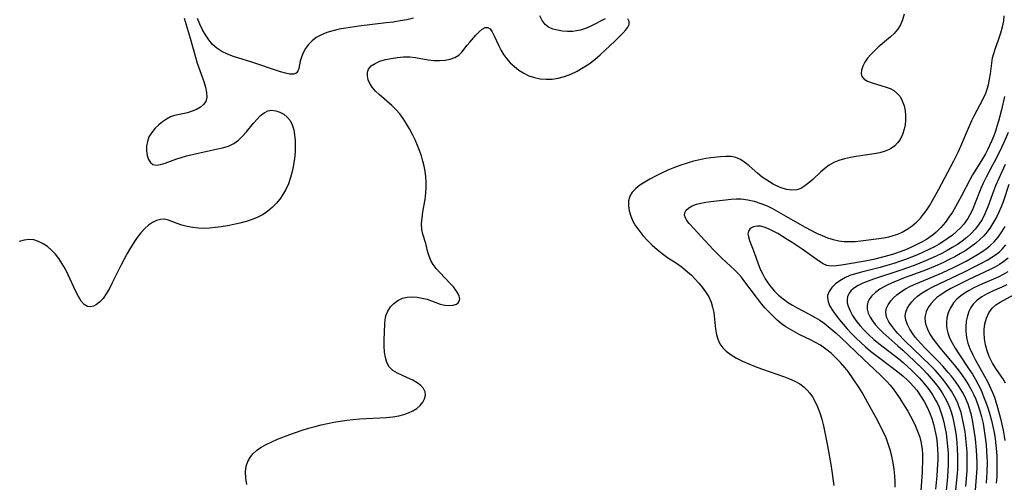
# Model space of a CAD drawing. Extents: x 1597504 to 1605706, y 2805615 to 2813817.
# Drawn here: x 1598439 to 1598717, y 2806159 to 2806290 of the extents above; entities that cross this region are included whole.
import ezdxf

# ---------------------------------------------------------------- set-up
doc = ezdxf.new("R2010")
doc.units = 0

msp = doc.modelspace()

# ---------------------------------------------------------------- linework, layer by layer
at = {"layer": 'WIL_032_Contours', "color": 0}
for points in [[(1598485.31, 2806290.52, 138), (1598486.99, 2806284.8, 138), (1598488.49, 2806279.42, 138), (1598489.01, 2806277.75, 138), (1598490.91, 2806272.53, 138), (1598491.37, 2806270.97, 138), (1598491.66, 2806269.49, 138), (1598491.71, 2806268.13, 138), (1598491.42, 2806266.95, 138), (1598490.8, 2806266.05, 138), (1598489.91, 2806265.3, 138), (1598488.82, 2806264.67, 138), (1598487.59, 2806264.15, 138), (1598486.28, 2806263.73, 138), (1598484.93, 2806263.39, 138), (1598482.57, 2806262.91, 138), (1598481.45, 2806262.55, 138), (1598480.27, 2806261.95, 138), (1598479.15, 2806261.18, 138), (1598478.11, 2806260.28, 138), (1598477.13, 2806259.31, 138), (1598476.13, 2806258.13, 138), (1598475.35, 2806256.87, 138), (1598474.9, 2806255.58, 138), (1598474.7, 2806254.24, 138), (1598474.7, 2806252.91, 138), (1598474.88, 2806251.64, 138), (1598475.23, 2806250.52, 138), (1598475.76, 2806249.63, 138), (1598476.48, 2806249.07, 138), (1598477.45, 2806248.91, 138), (1598478.61, 2806249.08, 138), (1598479.93, 2806249.48, 138), (1598482.91, 2806250.56, 138), (1598484.43, 2806251.04, 138), (1598486.01, 2806251.5, 138), (1598489.29, 2806252.31, 138), (1598494.41, 2806253.37, 138), (1598496.17, 2806253.78, 138), (1598497.84, 2806254.3, 138), (1598499.38, 2806255.03, 138), (1598500.67, 2806255.95, 138), (1598501.84, 2806257.05, 138), (1598502.93, 2806258.27, 138), (1598504.98, 2806260.8, 138), (1598505.93, 2806261.92, 138), (1598506.9, 2806262.92, 138), (1598507.91, 2806263.73, 138), (1598508.98, 2806264.25, 138), (1598510.1, 2806264.43, 138), (1598511.26, 2806264.3, 138), (1598512.41, 2806263.91, 138), (1598513.5, 2806263.31, 138), (1598514.48, 2806262.49, 138), (1598515.3, 2806261.48, 138), (1598515.89, 2806260.27, 138), (1598516.31, 2806258.91, 138), (1598516.57, 2806257.43, 138), (1598516.72, 2806255.87, 138), (1598516.76, 2806254.25, 138), (1598516.69, 2806252.59, 138), (1598516.52, 2806250.76, 138), (1598516.24, 2806248.94, 138), (1598515.87, 2806247.12, 138), (1598515.4, 2806245.34, 138), (1598514.81, 2806243.62, 138), (1598514.08, 2806241.97, 138), (1598513.27, 2806240.56, 138), (1598512.35, 2806239.23, 138), (1598511.32, 2806238, 138), (1598510.19, 2806236.85, 138), (1598508.98, 2806235.82, 138), (1598507.66, 2806234.92, 138), (1598506.14, 2806234.11, 138), (1598504.52, 2806233.44, 138), (1598502.83, 2806232.89, 138), (1598501.11, 2806232.43, 138), (1598499.35, 2806232.03, 138), (1598497.59, 2806231.69, 138), (1598495.82, 2806231.41, 138), (1598494.06, 2806231.18, 138), (1598492.46, 2806231.02, 138), (1598490.89, 2806230.95, 138), (1598489.34, 2806230.99, 138), (1598487.73, 2806231.19, 138), (1598486.18, 2806231.51, 138), (1598484.7, 2806231.92, 138), (1598483.33, 2806232.38, 138), (1598480.88, 2806233.32, 138), (1598479.72, 2806233.58, 138), (1598478.65, 2806233.5, 138), (1598477.53, 2806233.16, 138), (1598476.39, 2806232.59, 138), (1598475.26, 2806231.84, 138), (1598474.17, 2806230.9, 138), (1598473.07, 2806229.73, 138), (1598472.05, 2806228.4, 138), (1598471.07, 2806226.97, 138), (1598470.13, 2806225.46, 138), (1598469.22, 2806223.89, 138), (1598468.35, 2806222.27, 138), (1598467.5, 2806220.64, 138), (1598464.98, 2806215.55, 138), (1598464.14, 2806213.95, 138), (1598463.27, 2806212.47, 138), (1598462.35, 2806211.15, 138), (1598461.37, 2806210.05, 138), (1598460.51, 2806209.38, 138), (1598459.64, 2806208.94, 138), (1598458.77, 2806208.74, 138), (1598457.95, 2806208.84, 138), (1598457.02, 2806209.41, 138), (1598456.19, 2806210.38, 138), (1598455.41, 2806211.63, 138), (1598454.66, 2806213.08, 138), (1598452.48, 2806217.78, 138), (1598451.69, 2806219.39, 138), (1598450.83, 2806220.95, 138), (1598449.87, 2806222.42, 138), (1598448.87, 2806223.68, 138), (1598447.78, 2806224.81, 138), (1598446.62, 2806225.81, 138), (1598445.4, 2806226.64, 138), (1598444.13, 2806227.28, 138), (1598442.81, 2806227.68, 138), (1598441.43, 2806227.8, 138), (1598440.04, 2806227.65, 138), (1598438.66, 2806227.28, 138)], [(1598550.26, 2806290.52, 138), (1598548.35, 2806290.08, 138), (1598546.41, 2806289.72, 138), (1598544.45, 2806289.42, 138), (1598542.47, 2806289.15, 138), (1598534.79, 2806288.23, 138), (1598531.03, 2806287.69, 138), (1598529.2, 2806287.36, 138), (1598527.43, 2806286.95, 138), (1598525.73, 2806286.45, 138), (1598524.14, 2806285.82, 138), (1598522.7, 2806285.02, 138), (1598521.54, 2806284.1, 138), (1598520.53, 2806283.04, 138), (1598519.68, 2806281.89, 138), (1598518.99, 2806280.68, 138), (1598518.48, 2806279.46, 138), (1598518.17, 2806278.32, 138), (1598517.74, 2806276.27, 138), (1598517.46, 2806275.47, 138), (1598517, 2806274.92, 138), (1598516.22, 2806274.64, 138), (1598515.18, 2806274.66, 138), (1598513.95, 2806274.9, 138), (1598512.57, 2806275.29, 138), (1598504.51, 2806278, 138), (1598499.25, 2806279.65, 138), (1598497.55, 2806280.28, 138), (1598495.96, 2806281.03, 138), (1598494.52, 2806281.97, 138), (1598493.34, 2806283.07, 138), (1598492.3, 2806284.34, 138), (1598491.38, 2806285.75, 138), (1598490.54, 2806287.25, 138), (1598489.77, 2806288.8, 138), (1598489.06, 2806290.37, 138)], [(1598503.04, 2806158.46, 138), (1598502.76, 2806160.25, 138), (1598502.69, 2806161.99, 138), (1598502.9, 2806163.65, 138), (1598503.32, 2806164.91, 138), (1598503.96, 2806166.08, 138), (1598504.79, 2806167.15, 138), (1598505.78, 2806168.1, 138), (1598507.08, 2806169.01, 138), (1598508.53, 2806169.8, 138), (1598510.1, 2806170.56, 138), (1598511.75, 2806171.27, 138), (1598515.19, 2806172.6, 138), (1598518.73, 2806173.83, 138), (1598520.54, 2806174.38, 138), (1598522.36, 2806174.89, 138), (1598524.13, 2806175.33, 138), (1598525.91, 2806175.71, 138), (1598527.7, 2806176.06, 138), (1598529.5, 2806176.36, 138), (1598531.31, 2806176.62, 138), (1598533.12, 2806176.84, 138), (1598534.93, 2806177.01, 138), (1598536.85, 2806177.14, 138), (1598540.66, 2806177.32, 138), (1598542.52, 2806177.44, 138), (1598544.35, 2806177.63, 138), (1598546.11, 2806177.92, 138), (1598547.51, 2806178.28, 138), (1598548.83, 2806178.74, 138), (1598550.05, 2806179.3, 138), (1598551.12, 2806179.98, 138), (1598552.08, 2806180.82, 138), (1598552.83, 2806181.75, 138), (1598553.35, 2806182.73, 138), (1598553.61, 2806183.71, 138), (1598553.55, 2806184.66, 138), (1598553.08, 2806185.61, 138), (1598552.27, 2806186.47, 138), (1598551.22, 2806187.26, 138), (1598550, 2806187.97, 138), (1598548.56, 2806188.65, 138), (1598547.07, 2806189.3, 138), (1598545.65, 2806189.97, 138), (1598544.37, 2806190.76, 138), (1598543.35, 2806191.74, 138), (1598542.66, 2806192.95, 138), (1598542.25, 2806194.37, 138), (1598542.03, 2806195.93, 138), (1598541.94, 2806197.58, 138), (1598541.94, 2806199.28, 138), (1598542.08, 2806203.9, 138), (1598542.19, 2806205.09, 138), (1598542.42, 2806206.22, 138), (1598542.95, 2806207.52, 138), (1598543.72, 2806208.71, 138), (1598544.69, 2806209.74, 138), (1598545.82, 2806210.59, 138), (1598547.09, 2806211.19, 138), (1598548.41, 2806211.49, 138), (1598549.81, 2806211.57, 138), (1598551.24, 2806211.48, 138), (1598552.66, 2806211.24, 138), (1598554.05, 2806210.9, 138), (1598555.35, 2806210.46, 138), (1598557.8, 2806209.49, 138), (1598559.08, 2806209.19, 138), (1598560.33, 2806209.1, 138), (1598561.48, 2806209.21, 138), (1598562.43, 2806209.55, 138), (1598562.87, 2806209.89, 138), (1598563.17, 2806210.33, 138), (1598563.29, 2806211.02, 138), (1598563.16, 2806211.8, 138), (1598562.8, 2806212.65, 138), (1598562.24, 2806213.51, 138), (1598561.53, 2806214.39, 138), (1598560.71, 2806215.29, 138), (1598557.64, 2806218.45, 138), (1598556.67, 2806219.56, 138), (1598555.81, 2806220.7, 138), (1598555.12, 2806221.88, 138), (1598554.64, 2806223.06, 138), (1598554.28, 2806224.27, 138), (1598553.67, 2806226.68, 138), (1598552.84, 2806229.33, 138), (1598552.56, 2806230.7, 138), (1598552.5, 2806232.26, 138), (1598552.64, 2806233.9, 138), (1598552.9, 2806235.61, 138), (1598553.51, 2806239.17, 138), (1598553.73, 2806241, 138), (1598553.81, 2806242.52, 138), (1598553.79, 2806244.05, 138), (1598553.69, 2806245.59, 138), (1598553.5, 2806247.13, 138), (1598553.25, 2806248.58, 138), (1598552.91, 2806250.02, 138), (1598552.47, 2806251.51, 138), (1598551.95, 2806252.99, 138), (1598551.37, 2806254.44, 138), (1598550.67, 2806256.03, 138), (1598549.92, 2806257.6, 138), (1598549.12, 2806259.13, 138), (1598548.26, 2806260.62, 138), (1598547.33, 2806262.05, 138), (1598546.34, 2806263.41, 138), (1598545.25, 2806264.68, 138), (1598544.1, 2806265.81, 138), (1598540.51, 2806268.86, 138), (1598539.44, 2806269.87, 138), (1598538.53, 2806270.92, 138), (1598537.86, 2806271.99, 138), (1598537.4, 2806273.08, 138), (1598537.16, 2806274.16, 138), (1598537.17, 2806275.18, 138), (1598537.47, 2806276.09, 138), (1598538.23, 2806276.99, 138), (1598539.35, 2806277.71, 138), (1598540.72, 2806278.29, 138), (1598542.27, 2806278.76, 138), (1598543.93, 2806279.12, 138), (1598545.66, 2806279.37, 138), (1598547.41, 2806279.52, 138), (1598549.15, 2806279.53, 138), (1598550.83, 2806279.39, 138), (1598554.34, 2806278.72, 138), (1598555.96, 2806278.55, 138), (1598557.58, 2806278.52, 138), (1598559.15, 2806278.65, 138), (1598560.63, 2806278.93, 138), (1598561.96, 2806279.38, 138), (1598563.06, 2806280.03, 138), (1598563.93, 2806280.91, 138), (1598565.39, 2806282.82, 138), (1598566.13, 2806283.73, 138), (1598567.85, 2806285.7, 138), (1598568.78, 2806286.64, 138), (1598569.69, 2806287.39, 138), (1598570.53, 2806287.85, 138), (1598571.3, 2806287.9, 138), (1598571.94, 2806287.46, 138), (1598572.52, 2806286.63, 138), (1598573.08, 2806285.52, 138), (1598574.28, 2806282.82, 138), (1598575.02, 2806281.38, 138), (1598575.73, 2806280.23, 138), (1598576.55, 2806279.12, 138), (1598577.62, 2806277.9, 138), (1598578.8, 2806276.78, 138), (1598580.08, 2806275.77, 138), (1598581.45, 2806274.9, 138), (1598582.9, 2806274.19, 138), (1598584.47, 2806273.68, 138), (1598586.1, 2806273.36, 138), (1598587.76, 2806273.22, 138), (1598589.44, 2806273.26, 138), (1598591.12, 2806273.49, 138), (1598592.96, 2806273.98, 138), (1598594.76, 2806274.67, 138), (1598596.53, 2806275.52, 138), (1598598.25, 2806276.51, 138), (1598599.92, 2806277.62, 138), (1598601.5, 2806278.82, 138), (1598603.02, 2806280.09, 138), (1598604.48, 2806281.4, 138), (1598607.21, 2806284.01, 138), (1598609.56, 2806286.38, 138), (1598610.31, 2806287.21, 138), (1598610.9, 2806287.98, 138), (1598611.23, 2806288.73, 138), (1598611.23, 2806289.56, 138), (1598610.89, 2806290.33, 138)], [(1598604.5, 2806290.36, 138), (1598600.37, 2806288.2, 138), (1598598.94, 2806287.57, 138), (1598597.48, 2806287.09, 138), (1598596.39, 2806286.89, 138), (1598595.29, 2806286.77, 138), (1598593.81, 2806286.74, 138), (1598592.36, 2806286.84, 138), (1598590.95, 2806287.07, 138), (1598589.64, 2806287.44, 138), (1598588.46, 2806287.99, 138), (1598587.45, 2806288.75, 138), (1598586.61, 2806289.83, 138), (1598585.97, 2806291.13, 138)], [(1598689.12, 2806291.61, 138), (1598688.63, 2806290.07, 138), (1598688.01, 2806288.62, 138), (1598687.2, 2806287.3, 138), (1598686.28, 2806286.21, 138), (1598685.22, 2806285.21, 138), (1598681.77, 2806282.32, 138), (1598680.67, 2806281.29, 138), (1598679.64, 2806280.24, 138), (1598678.73, 2806279.15, 138), (1598677.96, 2806278.02, 138), (1598677.37, 2806276.89, 138), (1598677, 2806275.82, 138), (1598676.89, 2806274.83, 138), (1598677.11, 2806273.98, 138), (1598677.77, 2806273.26, 138), (1598678.76, 2806272.7, 138), (1598679.99, 2806272.23, 138), (1598682.81, 2806271.38, 138), (1598683.98, 2806271, 138), (1598685.1, 2806270.56, 138), (1598686.15, 2806270.01, 138), (1598687.06, 2806269.31, 138), (1598687.92, 2806268.29, 138), (1598688.57, 2806267.06, 138), (1598689.05, 2806265.7, 138), (1598689.35, 2806264.24, 138), (1598689.48, 2806262.94, 138), (1598689.49, 2806261.63, 138), (1598689.37, 2806260.33, 138), (1598689.13, 2806259.05, 138), (1598688.63, 2806257.54, 138), (1598687.92, 2806256.15, 138), (1598687.24, 2806255.2, 138), (1598686.45, 2806254.38, 138), (1598685.54, 2806253.68, 138), (1598684.66, 2806253.21, 138), (1598683.7, 2806252.83, 138), (1598682.19, 2806252.4, 138), (1598680.59, 2806252.07, 138), (1598675.55, 2806251.34, 138), (1598673.87, 2806251.05, 138), (1598672.23, 2806250.7, 138), (1598670.64, 2806250.23, 138), (1598669.15, 2806249.6, 138), (1598667.85, 2806248.84, 138), (1598666.62, 2806247.94, 138), (1598665.47, 2806246.95, 138), (1598663.22, 2806244.85, 138), (1598662.12, 2806243.86, 138), (1598661.01, 2806242.99, 138), (1598659.87, 2806242.3, 138), (1598658.67, 2806241.87, 138), (1598657.26, 2806241.76, 138), (1598655.78, 2806241.99, 138), (1598654.27, 2806242.47, 138), (1598652.75, 2806243.14, 138), (1598651.98, 2806243.54, 138), (1598650.95, 2806244.13, 138), (1598649.93, 2806244.78, 138), (1598648.94, 2806245.49, 138), (1598647.66, 2806246.53, 138), (1598645.21, 2806248.68, 138), (1598644, 2806249.66, 138), (1598642.75, 2806250.48, 138), (1598641.44, 2806251.05, 138), (1598640.09, 2806251.31, 138), (1598638.66, 2806251.35, 138), (1598637.15, 2806251.26, 138), (1598634.41, 2806250.97, 138), (1598632.99, 2806250.75, 138), (1598631.23, 2806250.4, 138), (1598629.45, 2806249.96, 138), (1598627.67, 2806249.46, 138), (1598625.9, 2806248.88, 138), (1598624.06, 2806248.18, 138), (1598622.23, 2806247.42, 138), (1598620.45, 2806246.61, 138), (1598618.7, 2806245.76, 138), (1598617.15, 2806244.95, 138), (1598615.67, 2806244.1, 138), (1598614.31, 2806243.2, 138), (1598613.1, 2806242.25, 138), (1598612.11, 2806241.2, 138), (1598611.42, 2806240.05, 138), (1598611.07, 2806238.76, 138), (1598611.04, 2806237.37, 138), (1598611.26, 2806235.93, 138), (1598611.7, 2806234.45, 138), (1598612.34, 2806232.99, 138), (1598613.09, 2806231.7, 138), (1598613.97, 2806230.44, 138), (1598615.14, 2806228.98, 138), (1598616.42, 2806227.58, 138), (1598617.77, 2806226.25, 138), (1598619.17, 2806224.98, 138), (1598620.61, 2806223.82, 138), (1598622.08, 2806222.76, 138), (1598624.91, 2806220.91, 138), (1598626.36, 2806219.85, 138), (1598627.77, 2806218.7, 138), (1598628.88, 2806217.68, 138), (1598629.95, 2806216.6, 138), (1598630.96, 2806215.48, 138), (1598631.92, 2806214.33, 138), (1598632.91, 2806212.98, 138), (1598633.77, 2806211.58, 138), (1598634.45, 2806210.11, 138), (1598634.89, 2806208.63, 138), (1598635.18, 2806207.1, 138), (1598635.72, 2806202.44, 138), (1598635.96, 2806200.96, 138), (1598636.34, 2806199.55, 138), (1598636.92, 2806198.27, 138), (1598637.73, 2806197.16, 138), (1598638.74, 2806196.18, 138), (1598640.13, 2806195.16, 138), (1598641.68, 2806194.24, 138), (1598643.35, 2806193.4, 138), (1598645.1, 2806192.62, 138), (1598646.9, 2806191.89, 138), (1598648.74, 2806191.19, 138), (1598655.2, 2806188.89, 138), (1598656.67, 2806188.32, 138), (1598658.16, 2806187.67, 138), (1598659.55, 2806186.92, 138), (1598660.8, 2806186.02, 138), (1598661.65, 2806185.19, 138), (1598662.42, 2806184.26, 138), (1598663.11, 2806183.24, 138), (1598663.89, 2806181.88, 138), (1598664.58, 2806180.43, 138), (1598665.23, 2806178.71, 138), (1598665.77, 2806176.91, 138), (1598666.24, 2806175.07, 138), (1598666.66, 2806173.18, 138), (1598667.4, 2806169.36, 138), (1598668.39, 2806163.56, 138), (1598669.21, 2806158.16, 138)], [(1598686.56, 2806157.64, 136), (1598686.52, 2806159.28, 136), (1598686.43, 2806160.91, 136), (1598686.24, 2806162.76, 136), (1598685.97, 2806164.59, 136), (1598685.6, 2806166.41, 136), (1598685.15, 2806168.21, 136), (1598684.6, 2806169.97, 136), (1598683.96, 2806171.64, 136), (1598683.23, 2806173.28, 136), (1598682.44, 2806174.89, 136), (1598681.61, 2806176.5, 136), (1598679.85, 2806179.71, 136), (1598677.19, 2806184.45, 136), (1598676.26, 2806185.99, 136), (1598674.89, 2806188.04, 136), (1598673.2, 2806190.4, 136), (1598672.3, 2806191.54, 136), (1598671.07, 2806192.97, 136), (1598669.77, 2806194.34, 136), (1598668.4, 2806195.61, 136), (1598666.95, 2806196.8, 136), (1598665.43, 2806197.86, 136), (1598664.01, 2806198.68, 136), (1598662.55, 2806199.43, 136), (1598659.57, 2806200.86, 136), (1598658.22, 2806201.55, 136), (1598656.91, 2806202.29, 136), (1598655.64, 2806203.09, 136), (1598654.42, 2806203.96, 136), (1598653.19, 2806204.98, 136), (1598652.02, 2806206.07, 136), (1598650.88, 2806207.21, 136), (1598649.78, 2806208.39, 136), (1598648.71, 2806209.62, 136), (1598647.55, 2806211.08, 136), (1598643.73, 2806216.25, 136), (1598643.03, 2806217.13, 136), (1598642.3, 2806217.97, 136), (1598641.15, 2806219.13, 136), (1598638.72, 2806221.38, 136), (1598637.51, 2806222.55, 136), (1598635.07, 2806225.01, 136), (1598631.51, 2806228.76, 136), (1598629.63, 2806230.8, 136), (1598628.27, 2806232.35, 136), (1598627.6, 2806233.2, 136), (1598627.18, 2806233.95, 136), (1598626.96, 2806234.69, 136), (1598626.99, 2806235.4, 136), (1598627.39, 2806236.16, 136), (1598628.14, 2806236.83, 136), (1598629.13, 2806237.39, 136), (1598630.33, 2806237.84, 136), (1598631.58, 2806238.13, 136), (1598632.93, 2806238.35, 136), (1598634.35, 2806238.54, 136), (1598640.14, 2806239.22, 136), (1598641.56, 2806239.31, 136), (1598642.97, 2806239.3, 136), (1598644.83, 2806239.08, 136), (1598646.68, 2806238.65, 136), (1598648.5, 2806238.06, 136), (1598650.29, 2806237.31, 136), (1598651.61, 2806236.65, 136), (1598652.92, 2806235.93, 136), (1598657.62, 2806233.25, 136), (1598661.04, 2806231.35, 136), (1598664.3, 2806229.66, 136), (1598665.85, 2806228.94, 136), (1598667.41, 2806228.31, 136), (1598668.99, 2806227.79, 136), (1598670.58, 2806227.43, 136), (1598672.1, 2806227.26, 136), (1598673.64, 2806227.23, 136), (1598675.19, 2806227.3, 136), (1598676.87, 2806227.46, 136), (1598683.31, 2806228.32, 136), (1598684.73, 2806228.57, 136), (1598686.01, 2806228.91, 136), (1598687.26, 2806229.35, 136), (1598688.48, 2806229.9, 136), (1598689.95, 2806230.73, 136), (1598691.35, 2806231.71, 136), (1598692.65, 2806232.82, 136), (1598693.67, 2806233.86, 136), (1598694.3, 2806234.62, 136), (1598695.3, 2806235.96, 136), (1598696.23, 2806237.38, 136), (1598697.11, 2806238.85, 136), (1598698.87, 2806242.03, 136), (1598703.13, 2806250.06, 136), (1598704.47, 2806252.71, 136), (1598705.15, 2806254.24, 136), (1598707, 2806258.74, 136), (1598708.23, 2806261.5, 136), (1598708.89, 2806262.85, 136), (1598711.44, 2806267.65, 136), (1598712.17, 2806269.26, 136), (1598712.59, 2806270.42, 136), (1598712.94, 2806271.6, 136), (1598713.28, 2806273.22, 136), (1598713.5, 2806274.75, 136), (1598713.86, 2806277.8, 136), (1598714.13, 2806279.3, 136), (1598714.46, 2806280.53, 136), (1598714.86, 2806281.76, 136), (1598715.89, 2806284.64, 136), (1598716.45, 2806286.32, 136), (1598716.93, 2806288.02, 136), (1598717.27, 2806289.74, 136), (1598717.43, 2806291.21, 136)], [(1598717.52, 2806268.29, 134), (1598716.68, 2806264.57, 134), (1598715.83, 2806261.36, 134), (1598715.36, 2806259.78, 134), (1598714.92, 2806258.46, 134), (1598714.45, 2806257.17, 134), (1598713.94, 2806255.89, 134), (1598713.37, 2806254.62, 134), (1598712.76, 2806253.36, 134), (1598712.11, 2806252.13, 134), (1598711, 2806250.22, 134), (1598708.45, 2806246.12, 134), (1598707.65, 2806244.73, 134), (1598705.31, 2806240.2, 134), (1598703.63, 2806237.09, 134), (1598702.73, 2806235.57, 134), (1598701.77, 2806234.1, 134), (1598700.75, 2806232.69, 134), (1598699.51, 2806231.25, 134), (1598698.15, 2806229.92, 134), (1598697.35, 2806229.25, 134), (1598696.72, 2806228.77, 134), (1598695.37, 2806227.86, 134), (1598693.97, 2806227.04, 134), (1598692.51, 2806226.28, 134), (1598691.02, 2806225.58, 134), (1598689.48, 2806224.92, 134), (1598687.92, 2806224.33, 134), (1598686.34, 2806223.78, 134), (1598684.74, 2806223.29, 134), (1598682.93, 2806222.8, 134), (1598680.38, 2806222.18, 134), (1598678.49, 2806221.79, 134), (1598674.79, 2806221.11, 134), (1598671.33, 2806220.55, 134), (1598669.84, 2806220.34, 134), (1598668.46, 2806220.28, 134), (1598667.19, 2806220.47, 134), (1598666.15, 2806220.91, 134), (1598665.15, 2806221.56, 134), (1598662.91, 2806223.21, 134), (1598660.27, 2806225.06, 134), (1598657.44, 2806226.94, 134), (1598656, 2806227.86, 134), (1598653.29, 2806229.51, 134), (1598652.04, 2806230.21, 134), (1598650.71, 2806230.86, 134), (1598649.44, 2806231.34, 134), (1598648.47, 2806231.57, 134), (1598647.57, 2806231.64, 134), (1598646.41, 2806231.44, 134), (1598645.52, 2806230.94, 134), (1598644.99, 2806230.17, 134), (1598644.89, 2806229.4, 134), (1598645.01, 2806228.53, 134), (1598645.3, 2806227.56, 134), (1598646.61, 2806224.15, 134), (1598647.78, 2806220.91, 134), (1598648.45, 2806219.24, 134), (1598649.06, 2806217.96, 134), (1598649.74, 2806216.71, 134), (1598650.49, 2806215.52, 134), (1598651.32, 2806214.39, 134), (1598652.39, 2806213.16, 134), (1598653.55, 2806212.03, 134), (1598654.8, 2806210.98, 134), (1598656.1, 2806210.06, 134), (1598657.45, 2806209.22, 134), (1598658.85, 2806208.44, 134), (1598662.25, 2806206.69, 134), (1598663.92, 2806205.76, 134), (1598665.19, 2806204.96, 134), (1598666.42, 2806204.09, 134), (1598667.61, 2806203.17, 134), (1598669.84, 2806201.26, 134), (1598671.13, 2806200.08, 134), (1598677.47, 2806194.02, 134), (1598682.35, 2806189.42, 134), (1598684.22, 2806187.57, 134), (1598685.1, 2806186.6, 134), (1598686.01, 2806185.48, 134), (1598686.87, 2806184.3, 134), (1598687.69, 2806183.1, 134), (1598689.32, 2806180.53, 134), (1598690.1, 2806179.21, 134), (1598690.88, 2806177.81, 134), (1598691.62, 2806176.39, 134), (1598692.29, 2806174.96, 134), (1598692.9, 2806173.5, 134), (1598693.48, 2806171.81, 134), (1598693.93, 2806170.09, 134), (1598694.2, 2806168.36, 134), (1598694.28, 2806167.06, 134), (1598694.28, 2806165.74, 134), (1598694.14, 2806161.96, 134), (1598693.17, 2806147.45, 134)], [(1598718.55, 2806258.13, 132), (1598717.41, 2806255.51, 132), (1598716.62, 2806253.85, 132), (1598715, 2806250.57, 132), (1598714.11, 2806248.85, 132), (1598712.31, 2806245.5, 132), (1598711.47, 2806243.8, 132), (1598710.81, 2806242.29, 132), (1598709.03, 2806237.7, 132), (1598708.4, 2806236.21, 132), (1598707.68, 2806234.77, 132), (1598707.11, 2806233.79, 132), (1598706.49, 2806232.86, 132), (1598705.99, 2806232.2, 132), (1598705.01, 2806231.09, 132), (1598703.94, 2806230.06, 132), (1598702.8, 2806229.09, 132), (1598701.59, 2806228.18, 132), (1598700.31, 2806227.33, 132), (1598698.99, 2806226.53, 132), (1598697.63, 2806225.77, 132), (1598696.06, 2806224.98, 132), (1598694.45, 2806224.23, 132), (1598692.82, 2806223.51, 132), (1598689.49, 2806222.19, 132), (1598687.8, 2806221.59, 132), (1598686.13, 2806221.04, 132), (1598684.14, 2806220.44, 132), (1598682.26, 2806219.92, 132), (1598676.98, 2806218.58, 132), (1598675.34, 2806218.11, 132), (1598673.76, 2806217.58, 132), (1598672.29, 2806216.95, 132), (1598670.87, 2806216.15, 132), (1598669.63, 2806215.22, 132), (1598668.6, 2806214.21, 132), (1598667.83, 2806213.12, 132), (1598667.41, 2806211.96, 132), (1598667.35, 2806211.42, 132), (1598667.54, 2806210.18, 132), (1598668.09, 2806208.91, 132), (1598668.88, 2806207.6, 132), (1598669.84, 2806206.26, 132), (1598670.79, 2806205.04, 132), (1598671.81, 2806203.8, 132), (1598672.98, 2806202.49, 132), (1598674.22, 2806201.19, 132), (1598675.5, 2806199.9, 132), (1598676.83, 2806198.65, 132), (1598678.19, 2806197.42, 132), (1598679.59, 2806196.23, 132), (1598682.2, 2806194.18, 132), (1598687.33, 2806190.34, 132), (1598688.83, 2806189.12, 132), (1598690.07, 2806187.98, 132), (1598690.83, 2806187.22, 132), (1598691.77, 2806186.19, 132), (1598692.65, 2806185.12, 132), (1598693.75, 2806183.58, 132), (1598694.75, 2806181.98, 132), (1598695.62, 2806180.31, 132), (1598696.26, 2806178.86, 132), (1598696.82, 2806177.37, 132), (1598697.29, 2806175.85, 132), (1598697.7, 2806174.31, 132), (1598697.99, 2806172.96, 132), (1598698.22, 2806171.6, 132), (1598698.44, 2806169.91, 132), (1598698.56, 2806168.21, 132), (1598698.6, 2806166.88, 132), (1598698.59, 2806165.54, 132), (1598698.44, 2806162.64, 132), (1598698.31, 2806160.88, 132), (1598697.95, 2806157.1, 132)], [(1598717.66, 2806249.11, 130), (1598714.96, 2806242.99, 130), (1598714.38, 2806241.5, 130), (1598712.77, 2806237.04, 130), (1598711.95, 2806235.08, 130), (1598711.13, 2806233.48, 130), (1598710.16, 2806231.97, 130), (1598709.23, 2806230.77, 130), (1598708.1, 2806229.56, 130), (1598706.86, 2806228.43, 130), (1598705.53, 2806227.38, 130), (1598704.15, 2806226.43, 130), (1598702.71, 2806225.53, 130), (1598701.23, 2806224.68, 130), (1598699.71, 2806223.87, 130), (1598698.16, 2806223.11, 130), (1598695.09, 2806221.74, 130), (1598691.96, 2806220.5, 130), (1598688.17, 2806219.17, 130), (1598680.44, 2806216.61, 130), (1598678.89, 2806216.06, 130), (1598677.42, 2806215.46, 130), (1598676.07, 2806214.81, 130), (1598675.31, 2806214.35, 130), (1598674.62, 2806213.85, 130), (1598674.01, 2806213.25, 130), (1598673.52, 2806212.6, 130), (1598673.1, 2806211.68, 130), (1598672.94, 2806210.7, 130), (1598673, 2806209.84, 130), (1598673.23, 2806208.95, 130), (1598673.77, 2806207.62, 130), (1598674.51, 2806206.25, 130), (1598675.43, 2806204.89, 130), (1598676.54, 2806203.49, 130), (1598677.78, 2806202.13, 130), (1598679.12, 2806200.8, 130), (1598680.54, 2806199.53, 130), (1598681.96, 2806198.35, 130), (1598687.58, 2806193.98, 130), (1598688.8, 2806192.94, 130), (1598691.16, 2806190.78, 130), (1598692.27, 2806189.7, 130), (1598693.33, 2806188.6, 130), (1598694.64, 2806187.12, 130), (1598695.87, 2806185.58, 130), (1598697, 2806183.99, 130), (1598698, 2806182.34, 130), (1598698.5, 2806181.38, 130), (1598698.99, 2806180.29, 130), (1598699.5, 2806178.92, 130), (1598699.94, 2806177.53, 130), (1598700.32, 2806176.11, 130), (1598700.64, 2806174.66, 130), (1598700.96, 2806172.86, 130), (1598701.21, 2806171.05, 130), (1598701.39, 2806169.22, 130), (1598701.5, 2806167.38, 130), (1598701.54, 2806165.66, 130), (1598701.52, 2806163.94, 130), (1598701.45, 2806162.47, 130), (1598701.32, 2806160.55, 130), (1598700.96, 2806156.72, 130)], [(1598718.73, 2806243.39, 128), (1598717.11, 2806238.53, 128), (1598716.55, 2806237.05, 128), (1598715.91, 2806235.6, 128), (1598715.19, 2806234.14, 128), (1598714.4, 2806232.71, 128), (1598713.53, 2806231.34, 128), (1598712.57, 2806230.02, 128), (1598711.61, 2806228.9, 128), (1598710.63, 2806227.89, 128), (1598709.34, 2806226.75, 128), (1598707.96, 2806225.7, 128), (1598706.5, 2806224.73, 128), (1598704.99, 2806223.81, 128), (1598703.43, 2806222.94, 128), (1598701.84, 2806222.11, 128), (1598700.22, 2806221.32, 128), (1598698.57, 2806220.57, 128), (1598696.09, 2806219.53, 128), (1598694.42, 2806218.89, 128), (1598689.4, 2806217.04, 128), (1598686.18, 2806215.76, 128), (1598684.65, 2806215.07, 128), (1598683.72, 2806214.61, 128), (1598682.25, 2806213.77, 128), (1598680.95, 2806212.83, 128), (1598679.97, 2806211.87, 128), (1598679.32, 2806211.02, 128), (1598678.85, 2806210.11, 128), (1598678.6, 2806209.17, 128), (1598678.62, 2806208.06, 128), (1598678.91, 2806206.92, 128), (1598679.44, 2806205.78, 128), (1598680.09, 2806204.74, 128), (1598680.88, 2806203.71, 128), (1598681.79, 2806202.71, 128), (1598683.07, 2806201.47, 128), (1598687.33, 2806197.7, 128), (1598688.67, 2806196.48, 128), (1598692, 2806193.34, 128), (1598694.44, 2806190.96, 128), (1598695.61, 2806189.74, 128), (1598696.76, 2806188.47, 128), (1598697.85, 2806187.15, 128), (1598698.88, 2806185.8, 128), (1598699.83, 2806184.41, 128), (1598700.63, 2806183.06, 128), (1598701.34, 2806181.67, 128), (1598701.88, 2806180.37, 128), (1598702.35, 2806179.04, 128), (1598702.74, 2806177.68, 128), (1598703.17, 2806175.88, 128), (1598703.51, 2806174.04, 128), (1598703.78, 2806172.19, 128), (1598703.99, 2806170.33, 128), (1598704.13, 2806168.46, 128), (1598704.22, 2806166.59, 128), (1598704.21, 2806164.17, 128), (1598704.16, 2806162.9, 128), (1598704.06, 2806161.52, 128), (1598703.47, 2806154.99, 128)], [(1598706.51, 2806157.82, 126), (1598706.89, 2806162.31, 126), (1598706.96, 2806164.39, 126), (1598706.96, 2806165.79, 126), (1598706.88, 2806167.68, 126), (1598706.75, 2806169.57, 126), (1598706.56, 2806171.45, 126), (1598706.31, 2806173.33, 126), (1598706.01, 2806175.2, 126), (1598705.64, 2806177.04, 126), (1598705.18, 2806178.85, 126), (1598704.61, 2806180.62, 126), (1598704.17, 2806181.71, 126), (1598703.38, 2806183.33, 126), (1598702.47, 2806184.9, 126), (1598701.45, 2806186.42, 126), (1598700.35, 2806187.9, 126), (1598699.12, 2806189.39, 126), (1598697.82, 2806190.82, 126), (1598696.58, 2806192.09, 126), (1598691.51, 2806196.96, 126), (1598689.46, 2806198.97, 126), (1598687.32, 2806201.21, 126), (1598686.36, 2806202.32, 126), (1598685.49, 2806203.43, 126), (1598684.76, 2806204.52, 126), (1598684.21, 2806205.61, 126), (1598683.95, 2806206.46, 126), (1598683.88, 2806207.38, 126), (1598684.08, 2806208.36, 126), (1598684.52, 2806209.31, 126), (1598685.33, 2806210.44, 126), (1598686.11, 2806211.29, 126), (1598687.01, 2806212.11, 126), (1598688.17, 2806213, 126), (1598689.49, 2806213.84, 126), (1598690.93, 2806214.6, 126), (1598692.43, 2806215.31, 126), (1598699.82, 2806218.42, 126), (1598703.27, 2806220.01, 126), (1598704.96, 2806220.85, 126), (1598706.63, 2806221.72, 126), (1598708.26, 2806222.61, 126), (1598709.85, 2806223.55, 126), (1598711.39, 2806224.54, 126), (1598712.37, 2806225.24, 126), (1598713.32, 2806225.99, 126), (1598714.59, 2806227.19, 126), (1598715.73, 2806228.52, 126), (1598716.75, 2806229.96, 126), (1598717.69, 2806231.48, 126)], [(1598709.18, 2806155.55, 124), (1598709.66, 2806161.7, 124), (1598709.71, 2806163.14, 124), (1598709.72, 2806164.59, 124), (1598709.66, 2806166.58, 124), (1598709.57, 2806168.18, 124), (1598709.27, 2806171.38, 124), (1598709.04, 2806173.18, 124), (1598708.76, 2806174.96, 124), (1598708.43, 2806176.74, 124), (1598708.03, 2806178.48, 124), (1598707.53, 2806180.2, 124), (1598707.2, 2806181.14, 124), (1598706.83, 2806182.06, 124), (1598706.43, 2806182.95, 124), (1598705.59, 2806184.55, 124), (1598704.63, 2806186.1, 124), (1598703.59, 2806187.6, 124), (1598702.47, 2806189.07, 124), (1598701.56, 2806190.18, 124), (1598700.04, 2806191.91, 124), (1598698.79, 2806193.22, 124), (1598695, 2806197.04, 124), (1598693.8, 2806198.32, 124), (1598692.97, 2806199.27, 124), (1598692.24, 2806200.18, 124), (1598691.57, 2806201.1, 124), (1598690.7, 2806202.4, 124), (1598689.99, 2806203.7, 124), (1598689.52, 2806204.97, 124), (1598689.37, 2806206.23, 124), (1598689.55, 2806207.27, 124), (1598689.96, 2806208.29, 124), (1598690.56, 2806209.29, 124), (1598691.23, 2806210.16, 124), (1598692, 2806210.99, 124), (1598692.88, 2806211.77, 124), (1598694.19, 2806212.72, 124), (1598695.64, 2806213.57, 124), (1598697.17, 2806214.38, 124), (1598706.15, 2806218.67, 124), (1598709.5, 2806220.34, 124), (1598711.13, 2806221.19, 124), (1598712.56, 2806221.98, 124), (1598713.95, 2806222.8, 124), (1598715.25, 2806223.7, 124), (1598716.18, 2806224.45, 124), (1598716.8, 2806225.04, 124), (1598717.9, 2806226.27, 124)], [(1598718.57, 2806222.57, 122), (1598717.34, 2806221.55, 122), (1598716.1, 2806220.73, 122), (1598714.78, 2806219.99, 122), (1598713.41, 2806219.3, 122), (1598707.36, 2806216.47, 122), (1598703.98, 2806214.8, 122), (1598702.31, 2806213.91, 122), (1598700.72, 2806212.98, 122), (1598699.22, 2806212, 122), (1598698.36, 2806211.35, 122), (1598697.58, 2806210.65, 122), (1598696.65, 2806209.63, 122), (1598695.9, 2806208.53, 122), (1598695.35, 2806207.38, 122), (1598695.03, 2806206.19, 122), (1598694.97, 2806205.58, 122), (1598695.02, 2806204.6, 122), (1598695.16, 2806203.91, 122), (1598695.66, 2806202.46, 122), (1598696.39, 2806201, 122), (1598697.31, 2806199.55, 122), (1598698.2, 2806198.36, 122), (1598699.17, 2806197.17, 122), (1598702.24, 2806193.58, 122), (1598703.24, 2806192.34, 122), (1598704.35, 2806190.93, 122), (1598705.42, 2806189.48, 122), (1598706.44, 2806188.01, 122), (1598707.4, 2806186.5, 122), (1598708.26, 2806184.95, 122), (1598708.82, 2806183.8, 122), (1598709.34, 2806182.62, 122), (1598709.97, 2806180.97, 122), (1598710.52, 2806179.29, 122), (1598710.99, 2806177.59, 122), (1598711.42, 2806175.66, 122), (1598711.76, 2806173.72, 122), (1598712.04, 2806171.76, 122), (1598712.26, 2806169.79, 122), (1598712.42, 2806167.82, 122), (1598712.55, 2806164.76, 122), (1598712.51, 2806161.87, 122), (1598712.43, 2806160.46, 122), (1598712.29, 2806158.78, 122)], [(1598718.43, 2806218.66, 120), (1598717.08, 2806217.87, 120), (1598715.67, 2806217.16, 120), (1598711.28, 2806215.26, 120), (1598708.82, 2806214.1, 120), (1598707.53, 2806213.41, 120), (1598706.31, 2806212.67, 120), (1598705.16, 2806211.88, 120), (1598704.02, 2806210.92, 120), (1598703.06, 2806209.86, 120), (1598702.2, 2806208.51, 120), (1598701.58, 2806207.04, 120), (1598701.21, 2806205.68, 120), (1598701.03, 2806204.3, 120), (1598701.03, 2806203.4, 120), (1598701.14, 2806202.51, 120), (1598701.42, 2806201.36, 120), (1598701.84, 2806200.21, 120), (1598702.23, 2806199.38, 120), (1598702.66, 2806198.56, 120), (1598703.57, 2806197.02, 120), (1598704.56, 2806195.47, 120), (1598707.53, 2806191.02, 120), (1598708.39, 2806189.69, 120), (1598709.21, 2806188.33, 120), (1598709.97, 2806186.94, 120), (1598710.59, 2806185.69, 120), (1598711.15, 2806184.41, 120), (1598711.68, 2806183.11, 120), (1598712.29, 2806181.5, 120), (1598712.85, 2806179.86, 120), (1598713.36, 2806178.21, 120), (1598713.82, 2806176.54, 120), (1598714.22, 2806174.86, 120), (1598714.56, 2806173.11, 120), (1598714.83, 2806171.34, 120), (1598715.05, 2806169.56, 120), (1598715.2, 2806167.78, 120), (1598715.29, 2806166.34, 120), (1598715.34, 2806164.91, 120), (1598715.35, 2806162.65, 120), (1598715.3, 2806160.71, 120), (1598715.17, 2806158.78, 120)], [(1598718.16, 2806215.02, 118), (1598716.78, 2806214.35, 118), (1598713.86, 2806213.06, 118), (1598712.4, 2806212.38, 118), (1598711.03, 2806211.62, 118), (1598709.71, 2806210.67, 118), (1598708.6, 2806209.55, 118), (1598707.92, 2806208.54, 118), (1598707.39, 2806207.43, 118), (1598706.99, 2806206.24, 118), (1598706.66, 2806204.71, 118), (1598706.51, 2806203.13, 118), (1598706.51, 2806201.97, 118), (1598706.62, 2806200.81, 118), (1598706.83, 2806199.63, 118), (1598707.14, 2806198.46, 118), (1598707.72, 2806196.91, 118), (1598708.43, 2806195.38, 118), (1598709.23, 2806193.86, 118), (1598711.85, 2806189.15, 118), (1598712.66, 2806187.57, 118), (1598714.12, 2806184.45, 118), (1598714.62, 2806183.16, 118), (1598715.06, 2806181.84, 118), (1598715.52, 2806180.28, 118), (1598716.35, 2806177.1, 118), (1598717.11, 2806173.79, 118), (1598717.42, 2806172.12, 118), (1598717.6, 2806170.91, 118)], [(1598717.79, 2806187.1, 116), (1598716.99, 2806188.43, 116), (1598715.2, 2806191.01, 116), (1598714.1, 2806192.83, 116), (1598713.62, 2806193.73, 116), (1598713.19, 2806194.66, 116), (1598712.57, 2806196.29, 116), (1598712.11, 2806197.97, 116), (1598711.81, 2806199.66, 116), (1598711.7, 2806201.36, 116), (1598711.72, 2806202.29, 116), (1598711.93, 2806203.96, 116), (1598712.36, 2806205.55, 116), (1598713.03, 2806207.01, 116), (1598713.48, 2806207.72, 116), (1598714.02, 2806208.37, 116), (1598715.05, 2806209.29, 116), (1598716.24, 2806210.09, 116), (1598720.24, 2806212.29, 116)]]:
    msp.add_polyline3d(points, dxfattribs=at)

doc.saveas('drawing.dxf')
